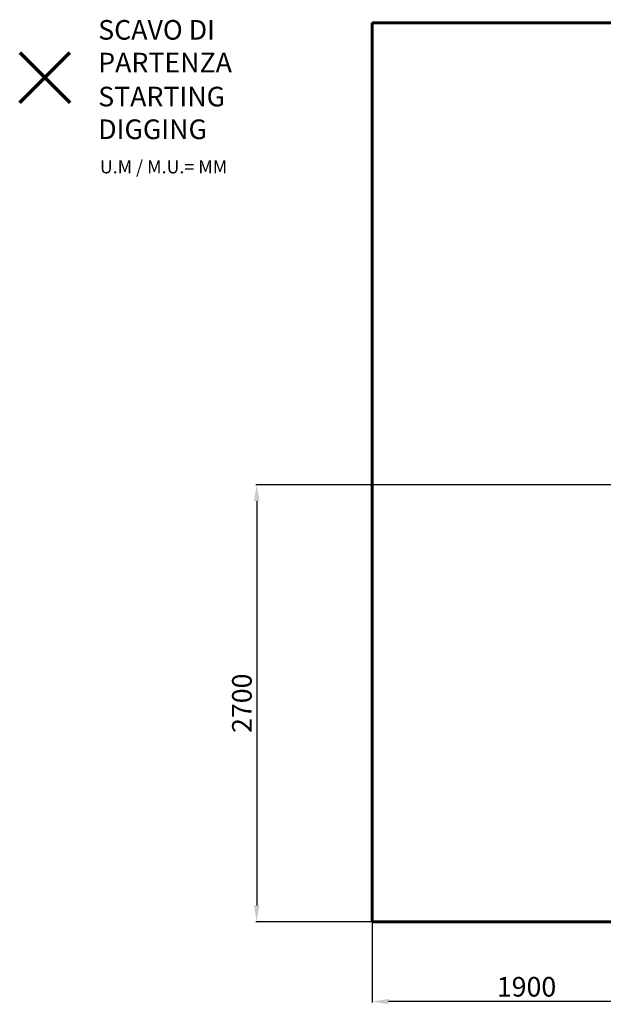
# Model space of a CAD drawing. Units: millimetres. Extents: x 1573 to 10064, y -218 to 6390.
# Drawn here: x 1573 to 5144, y -218 to 5806 of the extents above; entities that cross this region are included whole.
import ezdxf
from ezdxf.lldxf.tags import DXFTag

# ---------------------------------------------------------------- set-up
doc = ezdxf.new("R2010")
doc.units = ezdxf.units.MM
doc.header["$PDSIZE"] = -1
doc.layers.add('AREA MAX', color=3, linetype='Continuous')
doc.layers.add('PERIMETRO', color=7, linetype='Continuous')
doc.layers.add('QUOTE', color=212, linetype='Continuous', lineweight=18)
tags = doc.linetypes.add('HIDDEN', pattern=[1.905, 1.27, -0.635]).pattern_tags.tags
tags[6:7] = [DXFTag(74, 4), DXFTag(75, 0), DXFTag(340, '0'), DXFTag(46, 1.0), DXFTag(50, 0.0), DXFTag(44, 0.0), DXFTag(45, 0.0)]
tags[4:5] = [DXFTag(74, 4), DXFTag(75, 0), DXFTag(340, '0'), DXFTag(46, 1.0), DXFTag(50, 0.0), DXFTag(44, 0.0), DXFTag(45, 0.0)]
doc.dimstyles.new('2011', dxfattribs={"dimtxt": 120, "dimasz": 100, "dimexe": 6, "dimexo": 10, "dimgap": 15, "dimtad": 1, "dimtxsty": 'Standard', "dimcen": 5, "dimadec": 0, "dimazin": 0, "dimtfac": 1, "dimtmove": 0, "dimatfit": 3, "dimfxl": 0, "dimarcsym": 0})

# ---------------------------------------------------------------- blocks, each defined once
blk = doc.blocks.new('*D7')
at = {"color": 0, "linetype": 'ByBlock', "lineweight": -2}
for p, q in [((3729.6, 2947.9), (3729.6, -207.7)), ((5618.6, 2950.5), (5618.6, -207.7)), ((5518.6, -201.7), (3829.6, -201.7))]:
    blk.add_line(p, q, dxfattribs=at)
at = {"color": 0, "linetype": 'ByBlock'}
for points in [[(3729.6, -201.7), (3829.6, -185.1), (3829.6, -218.4)], [(5618.6, -201.7), (5518.6, -185.1), (5518.6, -218.4)]]:
    blk.add_solid(points, dxfattribs=at)
at = {"layer": 'DEFPOINTS', "color": 0, "linetype": 'ByBlock'}
for p in [(3729.6, 2957.9), (5618.6, 2960.5)]:
    blk.add_point(p, dxfattribs=at)
at = {"color": 0, "linetype": 'ByBlock', "insert": (4674.1, -126.7), "char_height": 120, "attachment_point": 5}
blk.add_mtext('1900', dxfattribs=at)
blk = doc.blocks.new('*D8')
at = {"color": 0, "linetype": 'ByBlock', "lineweight": -2}
for p, q in [((5608.6, 2960.5), (3016.9, 2960.5)), ((3022.9, 2860.5), (3022.9, 386.5)), ((5570.7, 286.5), (3016.9, 286.5))]:
    blk.add_line(p, q, dxfattribs=at)
at = {"color": 0, "linetype": 'ByBlock'}
for points in [[(3022.9, 2960.5), (3006.2, 2860.5), (3039.6, 2860.5)], [(3022.9, 286.5), (3006.2, 386.5), (3039.6, 386.5)]]:
    blk.add_solid(points, dxfattribs=at)
at = {"layer": 'DEFPOINTS', "color": 0, "linetype": 'ByBlock'}
for p in [(5618.6, 2960.5), (5580.7, 286.5)]:
    blk.add_point(p, dxfattribs=at)
at = {"color": 0, "linetype": 'ByBlock', "insert": (2947.9, 1623.5), "char_height": 120, "attachment_point": 5, "rotation": 90}
blk.add_mtext('2700', dxfattribs=at)

msp = doc.modelspace()

# ---------------------------------------------------------------- linework, layer by layer
at = {"color": 1, "lineweight": 70}
for points in [[(1572.689, 5298.947), (1879.086, 5605.344)], [(1572.689, 5605.344), (1879.086, 5298.947)]]:
    msp.add_lwpolyline(points, dxfattribs=at)
at = {"layer": 'AREA MAX'}
msp.add_lwpolyline([(3729.611, 5786.543), (9226.24, 5786.543), (9226.24, 289.526), (3729.611, 289.526)], close=True, dxfattribs=at)
at = {"layer": 'PERIMETRO', "linetype": 'HIDDEN', "lineweight": 60, "ltscale": 120}
for p, q in [((9229.611, 5786.543), (3729.611, 5786.543)), ((3729.611, 5786.543), (3729.611, 286.543)), ((3729.611, 286.543), (7729.611, 286.543))]:
    msp.add_line(p, q, dxfattribs=at)

# ---------------------------------------------------------------- texts
at = {"layer": 'QUOTE', "color": 200, "insert": (2053.201, 5643.508), "char_height": 120, "width": 880.01547, "attachment_point": 4}
msp.add_mtext('{\\fArial|b1|i0|c0|p0;SCAVO DI PARTENZA', dxfattribs=at)
at = {"layer": 'QUOTE', "color": 6, "insert": (2053.201, 5235.251), "char_height": 120, "width": 880.01547, "attachment_point": 4}
msp.add_mtext('{\\fArial|b1|i0|c0|p0;STARTING DIGGING', dxfattribs=at)
at = {"layer": 'QUOTE', "color": 1, "insert": (2063.177, 4905.527), "char_height": 80, "width": 1810.64132, "attachment_point": 4}
msp.add_mtext('{\\fArial|b1|i0|c0|p0;U.M / M.U.= MM', dxfattribs=at)

# ---------------------------------------------------------------- dimensions: what is measured, and where the dimension line sits
at = {"layer": 'QUOTE'}
dim = msp.add_linear_dim(base=(3022.888, 286.543), p1=(5618.633, 2960.474), p2=(5580.698, 286.543), angle=90, text='2700', dimstyle='2011', override={"dimpost": '<>', "dimtzin": 0}, dxfattribs=at)
dim.commit()
dim.dimension.update_dxf_attribs({"geometry": '*D8', "text_midpoint": (2947.888, 1623.508), "text_rotation": 90})
dim = msp.add_linear_dim(base=(3729.611, -201.731), p1=(5618.633, 2960.474), p2=(3729.611, 2957.87), text='1900', dimstyle='2011', override={"dimpost": '<>', "dimtzin": 0}, dxfattribs=at)
dim.commit()
dim.dimension.update_dxf_attribs({"geometry": '*D7', "text_midpoint": (4674.122, -126.731)})

doc.saveas('drawing.dxf')
